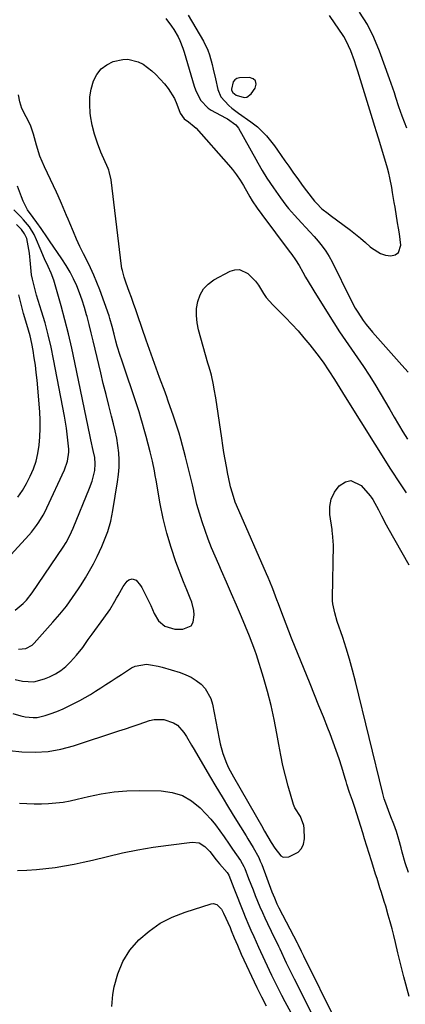
# Model space of a CAD drawing. Units: inches. Extents: x 1873270 to 1878759, y 394977 to 400334.
# Drawn here: x 1877106 to 1877267, y 398990 to 399401 of the extents above; entities that cross this region are included whole.
import ezdxf

# ---------------------------------------------------------------- set-up
doc = ezdxf.new("R2010")
doc.units = ezdxf.units.IN
doc.header["$MEASUREMENT"] = 0
for name, color, linetype in [('1', 7, 'Continuous'), ('7', 7, 'Continuous'), ('8', 7, 'Continuous')]:
    doc.layers.add(name, color=color, linetype=linetype)

msp = doc.modelspace()

# ---------------------------------------------------------------- linework, layer by layer
at = {"layer": '1', "color": 18}
msp.add_polyline3d([(1877204.52, 399375.57, 1844), (1877203.49, 399376.46, 1844), (1877201.91, 399377.05, 1844), (1877197.81, 399376.87, 1844), (1877196.71, 399376.58, 1844), (1877195.79, 399376.06, 1844), (1877195.16, 399375.22, 1844), (1877194.45, 399372.19, 1844), (1877194.53, 399371.65, 1844), (1877195.05, 399370.67, 1844), (1877196.42, 399369.6, 1844), (1877199.69, 399368.65, 1844), (1877200.82, 399368.78, 1844), (1877202.71, 399370.18, 1844), (1877204.37, 399372.58, 1844), (1877204.72, 399374.23, 1844), (1877204.52, 399375.57, 1844)], dxfattribs=at)
at = {"layer": '7', "color": 18}
for points in [[(1877176.42, 399403.03, 1846), (1877182.73, 399392.12, 1846), (1877184.54, 399388.41, 1846), (1877185.24, 399386.48, 1846), (1877186.34, 399382.48, 1846), (1877186.83, 399380.47, 1846), (1877187.78, 399376.42, 1846), (1877188.78, 399372.02, 1846), (1877189.98, 399368.95, 1846), (1877193.32, 399365.25, 1846), (1877194.63, 399364.16, 1846), (1877197.36, 399362.13, 1846), (1877202.55, 399358.54, 1846), (1877205.34, 399356.38, 1846), (1877206.62, 399355.18, 1846), (1877209.04, 399352.6, 1846), (1877210.18, 399351.25, 1846), (1877212.33, 399348.45, 1846), (1877213.61, 399346.68, 1846), (1877215.19, 399344.47, 1846), (1877216.76, 399342.26, 1846), (1877218.32, 399340.04, 1846), (1877220.37, 399337.1, 1846), (1877221.68, 399335.24, 1846), (1877224.38, 399331.58, 1846), (1877225.76, 399329.77, 1846), (1877229.15, 399325.42, 1846), (1877229.85, 399324.58, 1846), (1877232.18, 399322.26, 1846), (1877234.74, 399320.2, 1846), (1877235.61, 399319.53, 1846), (1877244.08, 399313.24, 1846), (1877246.21, 399311.6, 1846), (1877248.31, 399309.92, 1846), (1877250.35, 399308.18, 1846), (1877252.36, 399306.39, 1846), (1877252.88, 399305.91, 1846), (1877256.64, 399303.53, 1846), (1877258.75, 399302.92, 1846), (1877260.98, 399302.61, 1846), (1877262.73, 399303.08, 1846), (1877264.07, 399303.92, 1846), (1877265.09, 399307.11, 1846), (1877264.48, 399311.79, 1846), (1877264.13, 399314.11, 1846), (1877263.76, 399316.43, 1846), (1877262.7, 399322.85, 1846), (1877262.36, 399324.9, 1846), (1877261.68, 399329, 1846), (1877261.34, 399331.06, 1846), (1877260.53, 399335.13, 1846), (1877260.04, 399337.15, 1846), (1877259.49, 399339.15, 1846), (1877256.39, 399349.82, 1846), (1877255.13, 399353.9, 1846), (1877254.16, 399356.95, 1846), (1877253.84, 399357.97, 1846), (1877247.22, 399379.58, 1846), (1877246.52, 399381.75, 1846), (1877245.79, 399383.9, 1846), (1877244.19, 399388.17, 1846), (1877242.3, 399392.3, 1846), (1877241.26, 399394.12, 1846), (1877238.95, 399397.64, 1846), (1877237.76, 399399.39, 1846), (1877235.38, 399402.87, 1846)], [(1877267.54, 399355.85, 1848), (1877265.65, 399360.83, 1848), (1877264.94, 399362.76, 1848), (1877264.25, 399364.71, 1848), (1877263, 399368.64, 1848), (1877262.4, 399370.61, 1848), (1877261.1, 399374.52, 1848), (1877260.41, 399376.46, 1848), (1877256.25, 399387.94, 1848), (1877253.87, 399393.62, 1848), (1877251.14, 399399.1, 1848), (1877247.89, 399404.3, 1848)], [(1877167.07, 399401.56, 1848), (1877169.47, 399398.42, 1848), (1877170.44, 399396.97, 1848), (1877172.18, 399393.95, 1848), (1877172.94, 399392.38, 1848), (1877174.23, 399389.16, 1848), (1877174.77, 399387.5, 1848), (1877178.89, 399373.42, 1848), (1877179.4, 399371.89, 1848), (1877181.49, 399367.56, 1848), (1877184.7, 399364.16, 1848), (1877186.04, 399363.31, 1848), (1877191.97, 399360.2, 1848), (1877192.73, 399359.79, 1848), (1877196.31, 399357.24, 1848), (1877196.85, 399356.56, 1848), (1877197.33, 399355.83, 1848), (1877204.56, 399342.92, 1848), (1877205.45, 399341.35, 1848), (1877207.28, 399338.24, 1848), (1877209.24, 399335.05, 1848), (1877211.98, 399330.91, 1848), (1877214.84, 399326.85, 1848), (1877217.13, 399323.76, 1848), (1877218.27, 399322.32, 1848), (1877220.69, 399319.56, 1848), (1877223.63, 399316.39, 1848), (1877225.4, 399314.47, 1848), (1877227.17, 399312.54, 1848), (1877228.92, 399310.6, 1848), (1877230.66, 399308.65, 1848), (1877232.31, 399306.63, 1848), (1877233.84, 399304.54, 1848), (1877235.2, 399302.33, 1848), (1877236.44, 399300.05, 1848), (1877244.12, 399284.46, 1848), (1877246.06, 399280.83, 1848), (1877247.11, 399279.06, 1848), (1877249.39, 399275.63, 1848), (1877250.61, 399273.97, 1848), (1877253.25, 399270.8, 1848), (1877265.52, 399257.04, 1848), (1877268.13, 399254.02, 1848)], [(1877104.23, 399125.91, 1848), (1877107.28, 399125.12, 1848), (1877111.98, 399124.93, 1848), (1877116.51, 399126.08, 1848), (1877118.59, 399126.99, 1848), (1877120.98, 399128.21, 1848), (1877123.25, 399129.63, 1848), (1877125.31, 399131.32, 1848), (1877127.24, 399133.19, 1848), (1877129.82, 399136.04, 1848), (1877132.38, 399139.22, 1848), (1877134.7, 399142.59, 1848), (1877135.49, 399143.7, 1848), (1877136.3, 399144.8, 1848), (1877141.23, 399151.42, 1848), (1877143.65, 399154.89, 1848), (1877145.86, 399158.5, 1848), (1877146.56, 399159.72, 1848), (1877147.23, 399160.96, 1848), (1877149.22, 399164.71, 1848), (1877150.9, 399166.86, 1848), (1877151.6, 399167.45, 1848), (1877153.09, 399167.91, 1848), (1877154.64, 399167.29, 1848), (1877156.56, 399165.12, 1848), (1877157.05, 399164.27, 1848), (1877160.29, 399157.85, 1848), (1877160.82, 399156.75, 1848), (1877162.21, 399153.37, 1848), (1877164, 399150.31, 1848), (1877166.59, 399148.06, 1848), (1877170.85, 399146.82, 1848), (1877174.21, 399146.83, 1848), (1877177.59, 399148.26, 1848), (1877178.46, 399149.77, 1848), (1877178.89, 399152.87, 1848), (1877178.73, 399154.68, 1848), (1877177.91, 399158.17, 1848), (1877177.25, 399159.85, 1848), (1877175.78, 399163.2, 1848), (1877175.09, 399164.89, 1848), (1877174.43, 399166.6, 1848), (1877171.3, 399174.97, 1848), (1877169.26, 399180.91, 1848), (1877167.45, 399186.92, 1848), (1877165.98, 399193.01, 1848), (1877164.73, 399199.17, 1848), (1877163.03, 399208.95, 1848), (1877162.67, 399210.94, 1848), (1877162.29, 399212.92, 1848), (1877161.45, 399216.87, 1848), (1877160.54, 399220.81, 1848), (1877159.69, 399224.05, 1848), (1877158.83, 399227.29, 1848), (1877158.08, 399230.12, 1848), (1877157.4, 399232.6, 1848), (1877156.68, 399235.08, 1848), (1877155.91, 399237.54, 1848), (1877155.11, 399239.99, 1848), (1877148.69, 399259.03, 1848), (1877148.04, 399261, 1848), (1877146.82, 399264.97, 1848), (1877146.25, 399266.96, 1848), (1877145.45, 399269.88, 1848), (1877144.65, 399273.18, 1848), (1877143.77, 399276.45, 1848), (1877143.41, 399277.52, 1848), (1877139.53, 399288.35, 1848), (1877138.35, 399291.46, 1848), (1877137.08, 399294.53, 1848), (1877135.69, 399297.55, 1848), (1877134.22, 399300.53, 1848), (1877132.72, 399303.5, 1848), (1877131.26, 399306.49, 1848), (1877129.87, 399309.51, 1848), (1877128.53, 399312.56, 1848), (1877126.96, 399316.23, 1848), (1877126.27, 399317.86, 1848), (1877125.59, 399319.49, 1848), (1877124.27, 399322.76, 1848), (1877123.61, 399324.39, 1848), (1877122.2, 399327.62, 1848), (1877121.45, 399329.22, 1848), (1877116.41, 399339.73, 1848), (1877115.44, 399341.92, 1848), (1877114.55, 399344.14, 1848), (1877113.11, 399348.7, 1848), (1877111.84, 399353.33, 1848), (1877110.55, 399357.07, 1848), (1877108.84, 399360.63, 1848), (1877107.07, 399364.01, 1848), (1877106.18, 399366.86, 1848), (1877105.61, 399369.8, 1848)], [(1877105.58, 399138.44, 1846), (1877108.66, 399138.8, 1846), (1877111.35, 399140.24, 1846), (1877112.1, 399140.95, 1846), (1877119.96, 399149.71, 1846), (1877122.82, 399153.05, 1846), (1877125.57, 399156.47, 1846), (1877128.16, 399160.02, 1846), (1877130.64, 399163.65, 1846), (1877131.72, 399165.32, 1846), (1877133.52, 399168.21, 1846), (1877135.25, 399171.15, 1846), (1877136.87, 399174.14, 1846), (1877138.42, 399177.17, 1846), (1877139.42, 399179.22, 1846), (1877140.38, 399181.27, 1846), (1877142.09, 399185.46, 1846), (1877142.84, 399187.59, 1846), (1877144.1, 399191.94, 1846), (1877144.58, 399194.14, 1846), (1877145, 399196.36, 1846), (1877146.97, 399208.32, 1846), (1877147.35, 399211.35, 1846), (1877147.57, 399214.38, 1846), (1877147.57, 399217.43, 1846), (1877147.41, 399220.48, 1846), (1877147.06, 399223.52, 1846), (1877146.61, 399226.54, 1846), (1877146, 399229.54, 1846), (1877145.29, 399232.51, 1846), (1877144.46, 399235.65, 1846), (1877143.28, 399240.19, 1846), (1877142.12, 399244.73, 1846), (1877140.99, 399249.28, 1846), (1877139.89, 399253.83, 1846), (1877137.55, 399263.66, 1846), (1877136.72, 399267.08, 1846), (1877135.89, 399270.51, 1846), (1877135.04, 399273.93, 1846), (1877134.19, 399277.35, 1846), (1877134.04, 399277.95, 1846), (1877133.18, 399281.04, 1846), (1877132.22, 399284.1, 1846), (1877131.12, 399287.11, 1846), (1877129.93, 399290.08, 1846), (1877128.58, 399292.99, 1846), (1877127.12, 399295.84, 1846), (1877125.49, 399298.59, 1846), (1877123.75, 399301.29, 1846), (1877118.6, 399308.79, 1846), (1877117.72, 399310.09, 1846), (1877115.11, 399314, 1846), (1877113.28, 399316.49, 1846), (1877111.69, 399318.63, 1846), (1877109.31, 399321.82, 1846), (1877107.5, 399325.34, 1846), (1877106.8, 399327.21, 1846), (1877105.19, 399331.59, 1846)], [(1877104.24, 399154.72, 1844), (1877107.57, 399157.55, 1844), (1877108.91, 399158.95, 1844), (1877111.31, 399162.03, 1844), (1877124.25, 399181.1, 1844), (1877125.46, 399182.97, 1844), (1877127.06, 399185.9, 1844), (1877128.45, 399188.94, 1844), (1877135.26, 399205.67, 1844), (1877136.33, 399208.66, 1844), (1877137.41, 399213.06, 1844), (1877137.66, 399215.77, 1844), (1877137.4, 399218.49, 1844), (1877136.8, 399221.41, 1844), (1877135.85, 399225.78, 1844), (1877135.54, 399227.24, 1844), (1877129.15, 399258.14, 1844), (1877127.85, 399264.09, 1844), (1877126.48, 399270.01, 1844), (1877124.97, 399275.9, 1844), (1877123.38, 399281.78, 1844), (1877120.64, 399291.51, 1844), (1877120.34, 399292.49, 1844), (1877119.23, 399295.36, 1844), (1877117.93, 399298.16, 1844), (1877116.4, 399301.41, 1844), (1877114.59, 399305.65, 1844), (1877113.17, 399309.24, 1844), (1877112.14, 399311.53, 1844), (1877110.18, 399314.75, 1844), (1877107.74, 399317.61, 1844), (1877106.39, 399318.95, 1844), (1877103.62, 399321.77, 1844)], [(1877097.94, 399172.99, 1842), (1877109.97, 399186.06, 1842), (1877111.1, 399187.35, 1842), (1877113.19, 399190.06, 1842), (1877114.15, 399191.48, 1842), (1877115.89, 399194.44, 1842), (1877116.69, 399195.96, 1842), (1877117.44, 399197.5, 1842), (1877124.85, 399213.38, 1842), (1877126.08, 399216.96, 1842), (1877126.57, 399220.72, 1842), (1877126.56, 399221.98, 1842), (1877126.24, 399225.72, 1842), (1877125.95, 399228.22, 1842), (1877125.62, 399230.72, 1842), (1877125.23, 399233.2, 1842), (1877124.79, 399235.68, 1842), (1877120.25, 399259.47, 1842), (1877119.19, 399264.54, 1842), (1877118.02, 399269.58, 1842), (1877116.69, 399274.58, 1842), (1877115.24, 399279.56, 1842), (1877113.19, 399286.18, 1842), (1877112.23, 399289.48, 1842), (1877111.4, 399292.81, 1842), (1877111.01, 399294.69, 1842), (1877110.55, 399299.2, 1842), (1877110.17, 399303.72, 1842), (1877109.92, 399305.22, 1842), (1877109.02, 399309.85, 1842), (1877108.16, 399311.84, 1842), (1877106.86, 399313.59, 1842), (1877104.77, 399315.65, 1842)], [(1877268.6, 398993.55, 1852), (1877266.39, 399001.86, 1852), (1877265.53, 399005.18, 1852), (1877264.68, 399008.51, 1852), (1877263.87, 399011.84, 1852), (1877262.86, 399016.12, 1852), (1877262.17, 399018.99, 1852), (1877261.44, 399021.85, 1852), (1877260.68, 399024.7, 1852), (1877259.88, 399027.55, 1852), (1877258.79, 399031.29, 1852), (1877258.21, 399033.21, 1852), (1877257, 399037.04, 1852), (1877256.39, 399038.95, 1852), (1877255.17, 399042.78, 1852), (1877254.56, 399044.7, 1852), (1877253.83, 399047.05, 1852), (1877252.87, 399050.14, 1852), (1877251.91, 399053.24, 1852), (1877250.96, 399056.33, 1852), (1877250.01, 399059.43, 1852), (1877249.24, 399061.92, 1852), (1877248.43, 399064.54, 1852), (1877247.59, 399067.17, 1852), (1877246.74, 399069.78, 1852), (1877245.86, 399072.39, 1852), (1877244.87, 399075.32, 1852), (1877243.73, 399078.75, 1852), (1877242.63, 399082.19, 1852), (1877242.27, 399083.33, 1852), (1877241.91, 399084.49, 1852), (1877240.46, 399089.26, 1852), (1877239.33, 399092.78, 1852), (1877238.16, 399096.28, 1852), (1877236.89, 399099.75, 1852), (1877235.57, 399103.2, 1852), (1877234.62, 399105.6, 1852), (1877232.78, 399110.23, 1852), (1877230.93, 399114.86, 1852), (1877229.08, 399119.49, 1852), (1877227.21, 399124.11, 1852), (1877219.53, 399143.06, 1852), (1877218.37, 399145.96, 1852), (1877217.23, 399148.88, 1852), (1877216.12, 399151.8, 1852), (1877215.02, 399154.73, 1852), (1877214.02, 399157.47, 1852), (1877213.44, 399159.04, 1852), (1877212.25, 399162.15, 1852), (1877211.65, 399163.71, 1852), (1877210.4, 399166.8, 1852), (1877209.75, 399168.34, 1852), (1877209.09, 399169.87, 1852), (1877197.49, 399196.3, 1852), (1877196.04, 399199.9, 1852), (1877194.81, 399203.58, 1852), (1877194.11, 399206.22, 1852), (1877193.23, 399210.23, 1852), (1877192.96, 399211.57, 1852), (1877192.35, 399214.73, 1852), (1877191.81, 399217.66, 1852), (1877191.3, 399220.59, 1852), (1877190.82, 399223.53, 1852), (1877190.37, 399226.48, 1852), (1877187.89, 399243.3, 1852), (1877187.3, 399246.92, 1852), (1877186.95, 399248.72, 1852), (1877186.06, 399252.82, 1852), (1877185.58, 399254.72, 1852), (1877185, 399256.59, 1852), (1877184.64, 399257.84, 1852), (1877180.71, 399271.7, 1852), (1877180.1, 399274.66, 1852), (1877179.8, 399277.64, 1852), (1877179.93, 399280.62, 1852), (1877180.37, 399283.61, 1852), (1877181.38, 399286.36, 1852), (1877182.77, 399288.8, 1852), (1877184.75, 399290.81, 1852), (1877187.12, 399292.52, 1852), (1877193.89, 399296.16, 1852), (1877195.85, 399296.76, 1852), (1877197.76, 399296.9, 1852), (1877201.34, 399295.27, 1852), (1877204.5, 399291.99, 1852), (1877205.68, 399290.36, 1852), (1877207.82, 399286.91, 1852), (1877208.97, 399285.25, 1852), (1877211.64, 399282.2, 1852), (1877216.96, 399276.88, 1852), (1877219.62, 399274.13, 1852), (1877222.21, 399271.32, 1852), (1877224.7, 399268.42, 1852), (1877227.12, 399265.46, 1852), (1877230.06, 399261.74, 1852), (1877232.67, 399258.23, 1852), (1877235.11, 399254.61, 1852), (1877237.39, 399251.01, 1852), (1877238.53, 399249.21, 1852), (1877240.79, 399245.6, 1852), (1877241.92, 399243.79, 1852), (1877260.81, 399213.57, 1852), (1877261.6, 399212.34, 1852), (1877264.02, 399208.67, 1852), (1877265.65, 399206.24, 1852), (1877267.26, 399203.79, 1852)], [(1877268.24, 399045.29, 1854), (1877266.95, 399049.39, 1854), (1877265.65, 399053.89, 1854), (1877265.17, 399055.6, 1854), (1877264.24, 399059.04, 1854), (1877263.27, 399062.46, 1854), (1877262.17, 399065.56, 1854), (1877260.99, 399068.63, 1854), (1877258.41, 399075.31, 1854), (1877258.15, 399076.04, 1854), (1877257.82, 399077.15, 1854), (1877257.53, 399078.26, 1854), (1877246.19, 399125.06, 1854), (1877245, 399129.69, 1854), (1877243.73, 399134.3, 1854), (1877242.34, 399138.87, 1854), (1877240.87, 399143.42, 1854), (1877238.6, 399150.1, 1854), (1877237.5, 399153.71, 1854), (1877236.72, 399157.4, 1854), (1877236.62, 399158.64, 1854), (1877236.59, 399159.9, 1854), (1877236.98, 399181.87, 1854), (1877236.63, 399186.84, 1854), (1877236.52, 399187.67, 1854), (1877236.4, 399188.49, 1854), (1877235.49, 399194.68, 1854), (1877235.48, 399197.99, 1854), (1877236.04, 399201.13, 1854), (1877237.44, 399203.98, 1854), (1877239.42, 399206.65, 1854), (1877242.07, 399208.34, 1854), (1877244.27, 399208.83, 1854), (1877248.57, 399206.77, 1854), (1877252.29, 399202.45, 1854), (1877252.76, 399201.88, 1854), (1877253.39, 399200.97, 1854), (1877255.76, 399196.7, 1854), (1877257.01, 399194.14, 1854), (1877258.94, 399190.32, 1854), (1877259.63, 399189.07, 1854), (1877268.38, 399173.63, 1854)], [(1877101.82, 399096.2, 1852), (1877107.02, 399095.72, 1852), (1877112.5, 399095.55, 1852), (1877117.94, 399095.83, 1852), (1877123.3, 399096.78, 1852), (1877128.6, 399098.18, 1852), (1877147.47, 399104.4, 1852), (1877150.28, 399105.33, 1852), (1877153.08, 399106.28, 1852), (1877155.88, 399107.24, 1852), (1877160.2, 399108.75, 1852), (1877162.23, 399109.23, 1852), (1877166.28, 399109.22, 1852), (1877170.27, 399107.82, 1852), (1877171.92, 399106.75, 1852), (1877174.57, 399103.8, 1852), (1877175.67, 399102.04, 1852), (1877177.83, 399098.49, 1852), (1877178.88, 399096.71, 1852), (1877185.3, 399085.69, 1852), (1877187.9, 399081.27, 1852), (1877190.53, 399076.85, 1852), (1877193.19, 399072.46, 1852), (1877195.87, 399068.09, 1852), (1877200.52, 399060.57, 1852), (1877201.28, 399059.36, 1852), (1877203.56, 399055.76, 1852), (1877205.84, 399051.53, 1852), (1877206.47, 399050.11, 1852), (1877207.06, 399048.66, 1852), (1877211.34, 399037.33, 1852), (1877212.35, 399034.79, 1852), (1877213.44, 399032.29, 1852), (1877213.84, 399031.47, 1852), (1877214.25, 399030.66, 1852), (1877221.91, 399015.99, 1852), (1877222.16, 399015.49, 1852), (1877223.58, 399012.47, 1852), (1877224.37, 399010.86, 1852), (1877224.51, 399010.59, 1852), (1877237.98, 398983.26, 1852)], [(1877106.07, 399074.24, 1854), (1877109.09, 399074.09, 1854), (1877112.12, 399074, 1854), (1877115.16, 399074.03, 1854), (1877118.19, 399074.12, 1854), (1877121.21, 399074.35, 1854), (1877124.21, 399074.7, 1854), (1877127.18, 399075.23, 1854), (1877130.14, 399075.89, 1854), (1877134.81, 399077.06, 1854), (1877140.12, 399078.18, 1854), (1877145.46, 399079.02, 1854), (1877150.85, 399079.43, 1854), (1877156.27, 399079.55, 1854), (1877165.18, 399079.41, 1854), (1877169.73, 399078.78, 1854), (1877173.99, 399077.49, 1854), (1877177.82, 399075.23, 1854), (1877181.37, 399072.31, 1854), (1877183.73, 399069.84, 1854), (1877185.79, 399067.56, 1854), (1877187.77, 399065.2, 1854), (1877189.62, 399062.74, 1854), (1877191.39, 399060.22, 1854), (1877193.45, 399057.1, 1854), (1877194.82, 399055.08, 1854), (1877196.56, 399052.68, 1854), (1877198.18, 399050.33, 1854), (1877199.59, 399047.86, 1854), (1877199.98, 399047, 1854), (1877201.6, 399042.83, 1854), (1877202.52, 399040.46, 1854), (1877203.45, 399038.1, 1854), (1877204.39, 399035.74, 1854), (1877205.34, 399033.38, 1854), (1877206.32, 399031.04, 1854), (1877207.33, 399028.71, 1854), (1877208.39, 399026.4, 1854), (1877209.47, 399024.11, 1854), (1877212.57, 399017.73, 1854), (1877213.33, 399016.15, 1854), (1877214.08, 399014.57, 1854), (1877214.33, 399014.04, 1854), (1877214.57, 399013.51, 1854), (1877217.32, 399007.63, 1854), (1877218.52, 399005.13, 1854), (1877219.77, 399002.65, 1854), (1877220.19, 399001.83, 1854), (1877220.61, 399001, 1854), (1877227.57, 398987.25, 1854)], [(1877105.2, 399046.11, 1856), (1877109.15, 399046.27, 1856), (1877113.1, 399046.53, 1856), (1877117.04, 399046.94, 1856), (1877120.96, 399047.44, 1856), (1877124.87, 399048.08, 1856), (1877128.77, 399048.79, 1856), (1877132.64, 399049.61, 1856), (1877136.5, 399050.51, 1856), (1877142.7, 399052.06, 1856), (1877149.03, 399053.51, 1856), (1877155.38, 399054.8, 1856), (1877161.79, 399055.86, 1856), (1877168.22, 399056.75, 1856), (1877178.1, 399057.93, 1856), (1877180.91, 399057.65, 1856), (1877183.33, 399056.2, 1856), (1877185.47, 399054.03, 1856)], [(1877185.47, 399054.03, 1856), (1877188.12, 399050.65, 1856), (1877189.5, 399049, 1856), (1877192.6, 399045.38, 1856), (1877193.34, 399044.2, 1856), (1877194.79, 399040.57, 1856), (1877195.5, 399038.75, 1856), (1877199.45, 399028.67, 1856), (1877200.19, 399026.83, 1856), (1877201.73, 399023.16, 1856), (1877202.53, 399021.33, 1856), (1877203.76, 399018.58, 1856), (1877205.75, 399014.16, 1856), (1877206.56, 399012.4, 1856), (1877211.19, 399002.5, 1856), (1877212.52, 398999.72, 1856), (1877213.91, 398996.96, 1856), (1877215.33, 398994.22, 1856), (1877216.76, 398991.49, 1856), (1877219.17, 398986.88, 1856)], [(1877144.59, 398989.41, 1858), (1877144.98, 398994.44, 1858), (1877145.53, 398997.65, 1858), (1877147.01, 399003.1, 1858), (1877149.11, 399008.23, 1858), (1877152.12, 399012.89, 1858), (1877155.75, 399017.22, 1858), (1877160.1, 399020.93, 1858), (1877164.72, 399024.18, 1858), (1877169.76, 399026.75, 1858), (1877175.07, 399028.86, 1858), (1877186.01, 399032.32, 1858), (1877186.86, 399032.43, 1858), (1877188.4, 399032.03, 1858), (1877190.24, 399030.07, 1858), (1877191.13, 399028.44, 1858), (1877193.84, 399022.36, 1858), (1877194.37, 399021.15, 1858), (1877195.62, 399018.08, 1858), (1877196.9, 399014.99, 1858), (1877198.54, 399011.32, 1858), (1877205.07, 398997.34, 1858), (1877206, 398995.4, 1858), (1877206.94, 398993.48, 1858), (1877208.92, 398989.68, 1858)]]:
    msp.add_polyline3d(points, dxfattribs=at)
at = {"layer": '8', "color": 18}
for points in [[(1877103.3, 399111.61, 1850), (1877106.63, 399110.65, 1850), (1877108.33, 399110.32, 1850), (1877111.76, 399109.99, 1850), (1877113.46, 399110.07, 1850), (1877116.79, 399110.83, 1850), (1877118.89, 399111.56, 1850), (1877121.56, 399112.56, 1850), (1877124.19, 399113.64, 1850), (1877126.77, 399114.84, 1850), (1877131.16, 399117.11, 1850), (1877133.4, 399118.34, 1850), (1877135.61, 399119.61, 1850), (1877137.8, 399120.94, 1850), (1877139.95, 399122.31, 1850), (1877142.1, 399123.7, 1850), (1877144.23, 399125.1, 1850), (1877146.37, 399126.51, 1850), (1877148.51, 399127.91, 1850), (1877152.79, 399130.73, 1850), (1877154.24, 399131.48, 1850), (1877158.95, 399132.25, 1850), (1877160.61, 399132.04, 1850), (1877163.9, 399131.39, 1850), (1877165.52, 399130.96, 1850), (1877172.98, 399128.73, 1850), (1877175.36, 399127.85, 1850), (1877177.63, 399126.79, 1850), (1877179.76, 399125.45, 1850), (1877181.78, 399123.93, 1850), (1877183.49, 399122.12, 1850), (1877185.89, 399117.94, 1850), (1877186.6, 399115.55, 1850), (1877189.27, 399101.09, 1850), (1877189.71, 399099.02, 1850), (1877190.86, 399094.94, 1850), (1877192.38, 399090.98, 1850), (1877193.25, 399089.04, 1850), (1877195.23, 399085.28, 1850), (1877207.47, 399063.94, 1850), (1877207.67, 399063.6, 1850), (1877208.28, 399062.59, 1850), (1877211.04, 399057.81, 1850), (1877212.51, 399055.43, 1850), (1877215.05, 399052.32, 1850), (1877216.06, 399051.79, 1850), (1877218.42, 399051.91, 1850), (1877222.24, 399053.86, 1850), (1877223.68, 399055.33, 1850), (1877224.48, 399057.22, 1850), (1877224.86, 399059.39, 1850), (1877224.78, 399063.65, 1850), (1877224.64, 399064.98, 1850), (1877223.25, 399068.68, 1850), (1877220.93, 399072.3, 1850), (1877220.33, 399073.74, 1850), (1877218.13, 399081.31, 1850), (1877216.96, 399085.61, 1850), (1877215.89, 399089.94, 1850), (1877214.98, 399094.31, 1850), (1877214.18, 399098.7, 1850), (1877213.42, 399103.28, 1850), (1877212.32, 399109.18, 1850), (1877211.05, 399115.04, 1850), (1877209.54, 399120.85, 1850), (1877207.88, 399126.62, 1850), (1877204.93, 399136.08, 1850), (1877204.26, 399138.08, 1850), (1877203.13, 399141.04, 1850), (1877201.94, 399143.98, 1850), (1877198.61, 399151.99, 1850), (1877196.57, 399156.82, 1850), (1877194.52, 399161.63, 1850), (1877192.42, 399166.43, 1850), (1877190.29, 399171.22, 1850), (1877189.13, 399173.8, 1850), (1877187.6, 399177.3, 1850), (1877186.13, 399180.83, 1850), (1877184.74, 399184.39, 1850), (1877183.41, 399187.97, 1850), (1877182.18, 399191.58, 1850), (1877181.06, 399195.23, 1850), (1877180.07, 399198.92, 1850), (1877179.18, 399202.63, 1850), (1877178.19, 399207.02, 1850), (1877177.26, 399210.96, 1850), (1877176.28, 399214.88, 1850), (1877175.26, 399218.8, 1850), (1877173.31, 399226.09, 1850), (1877172.59, 399228.63, 1850), (1877171.83, 399231.17, 1850), (1877171.02, 399233.68, 1850), (1877170.16, 399236.18, 1850), (1877168.92, 399239.66, 1850), (1877168.11, 399241.92, 1850), (1877167.3, 399244.17, 1850), (1877167.02, 399244.91, 1850), (1877166.74, 399245.66, 1850), (1877164.41, 399251.9, 1850), (1877162.99, 399255.78, 1850), (1877161.58, 399259.66, 1850), (1877160.2, 399263.55, 1850), (1877158.84, 399267.45, 1850), (1877155.38, 399277.53, 1850), (1877154.49, 399280.09, 1850), (1877153.6, 399282.65, 1850), (1877152.7, 399285.21, 1850), (1877151.79, 399287.76, 1850), (1877150.58, 399291.13, 1850), (1877149.69, 399293.75, 1850), (1877148.95, 399296.41, 1850), (1877148.78, 399297.32, 1850), (1877148.64, 399298.23, 1850), (1877144.32, 399334.27, 1850), (1877143.46, 399337.82, 1850), (1877143.24, 399338.39, 1850), (1877143.01, 399338.96, 1850), (1877139.97, 399345.89, 1850), (1877138.53, 399349.58, 1850), (1877137.3, 399353.33, 1850), (1877136.39, 399357.17, 1850), (1877135.69, 399361.06, 1850), (1877135.53, 399362.27, 1850), (1877135.31, 399365.59, 1850), (1877135.4, 399368.87, 1850), (1877135.94, 399372.12, 1850), (1877136.87, 399375.59, 1850), (1877138.27, 399378.29, 1850), (1877140.04, 399380.59, 1850), (1877142.4, 399382.29, 1850), (1877145.15, 399383.6, 1850), (1877149.09, 399384.54, 1850), (1877151.28, 399384.64, 1850), (1877155.58, 399383.58, 1850), (1877157.62, 399382.51, 1850), (1877161.3, 399379.83, 1850), (1877162.95, 399378.22, 1850), (1877166.46, 399374.35, 1850), (1877168.03, 399372.41, 1850), (1877170.62, 399368.18, 1850), (1877171.64, 399365.89, 1850), (1877173.08, 399362.1, 1850), (1877174.78, 399359.72, 1850), (1877176.5, 399358.51, 1850), (1877178.93, 399356.54, 1850), (1877179.66, 399355.79, 1850), (1877193.2, 399340.61, 1850), (1877194.91, 399338.55, 1850), (1877196.54, 399336.44, 1850), (1877198.02, 399334.22, 1850), (1877199.42, 399331.93, 1850), (1877201.41, 399328.42, 1850), (1877202.07, 399327.27, 1850), (1877203.1, 399325.5, 1850), (1877205.1, 399322.52, 1850), (1877207.05, 399319.81, 1850), (1877218.48, 399304.56, 1850), (1877219.57, 399303.09, 1850), (1877221.17, 399300.87, 1850), (1877222.62, 399298.54, 1850), (1877224.16, 399295.8, 1850), (1877225.39, 399293.65, 1850), (1877227.94, 399289.38, 1850), (1877229.25, 399287.26, 1850), (1877237.2, 399274.64, 1850), (1877239.58, 399270.95, 1850), (1877242, 399267.28, 1850), (1877244.48, 399263.67, 1850), (1877247.01, 399260.07, 1850), (1877249.51, 399256.47, 1850), (1877251.95, 399252.82, 1850), (1877254.27, 399249.1, 1850), (1877256.51, 399245.32, 1850), (1877260.46, 399238.47, 1850), (1877262.27, 399235.36, 1850), (1877264.11, 399232.27, 1850), (1877265.98, 399229.2, 1850), (1877267.87, 399226.14, 1850)], [(1877105.33, 399201.96, 1840), (1877107.24, 399204.73, 1840), (1877108.95, 399207.64, 1840), (1877110.53, 399210.62, 1840), (1877111.85, 399213.72, 1840), (1877112.94, 399216.88, 1840), (1877113.71, 399220.14, 1840), (1877114.27, 399223.63, 1840), (1877114.55, 399227.09, 1840), (1877114.7, 399230.55, 1840), (1877114.64, 399234.01, 1840), (1877114.45, 399237.47, 1840), (1877113.33, 399250.76, 1840), (1877113.02, 399253.86, 1840), (1877112.65, 399256.96, 1840), (1877112.2, 399260.05, 1840), (1877111.69, 399263.13, 1840), (1877111.15, 399266.08, 1840), (1877110.46, 399269.24, 1840), (1877109.03, 399273.89, 1840), (1877107.68, 399278.56, 1840), (1877105.69, 399286.27, 1840)]]:
    msp.add_polyline3d(points, dxfattribs=at)

doc.saveas('drawing.dxf')
